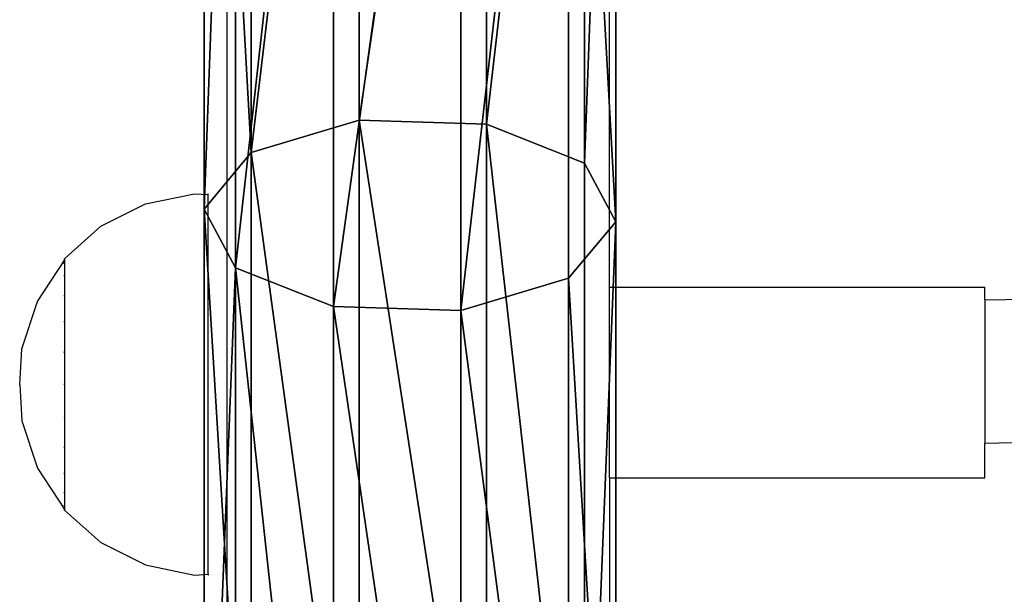
# Model space of a CAD drawing. Units: inches. Extents: x -140 to 425, y -237 to 255.
# Drawn here: x 22 to 32, y -14 to -8 of the extents above; entities that cross this region are included whole.
import ezdxf

# ---------------------------------------------------------------- set-up
doc = ezdxf.new("R2010")
doc.units = ezdxf.units.IN
doc.header["$MEASUREMENT"] = 0
doc.layers.get('0').update_dxf_attribs({"true_color": 0xffffff})
doc.layers.add('kapsle', color=7, linetype='Continuous', true_color=0xffffff)
doc.layers.add('strefa bezpieczeństwa', color=7, linetype='Continuous', true_color=0xffffff)

# ---------------------------------------------------------------- blocks, each defined once
blk = doc.blocks.new('Grupa_10')
at = {"layer": 'kapsle', "color": 2, "true_color": 0xffff00}
for p, q in [((1.677, 49.527, 129.345), (1.676, 58.71, 133.626)), ((3.008, 49.485, 129.421), (3.008, 58.678, 133.707)), ((4.035, 49.079, 130.173), (4.034, 58.363, 134.501)), ((0.054, 57.989, 135.443), (0.054, 48.598, 131.065)), ((4.363, 48.464, 131.313), (4.363, 57.885, 135.705)), ((0.383, 47.983, 132.204), (0.382, 57.511, 136.647)), ((3.869, 47.874, 132.406), (3.869, 57.427, 136.859)), ((1.409, 47.577, 132.956), (1.409, 57.196, 137.441)), ((2.741, 47.536, 133.033), (2.74, 57.164, 137.522)), ((0.548, 49.188, 129.972), (1.677, 49.527, 129.345)), ((1.676, 40.908, 124.018), (1.677, 49.527, 129.345)), ((1.677, 49.527, 129.345), (3.008, 49.485, 129.421)), ((3.008, 49.485, 129.421), (4.035, 49.079, 130.173)), ((3.008, 40.858, 124.089), (3.008, 49.485, 129.421)), ((0.054, 48.598, 131.065), (0.548, 49.188, 129.972)), ((4.034, 40.367, 124.788), (4.035, 49.079, 130.173)), ((4.035, 49.079, 130.173), (4.363, 48.464, 131.313)), ((0.054, 48.598, 131.065), (0.054, 39.785, 125.617)), ((0.383, 47.983, 132.204), (0.054, 48.598, 131.065)), ((4.363, 48.464, 131.313), (3.869, 47.874, 132.406)), ((4.363, 39.622, 125.848), (4.363, 48.464, 131.313)), ((0.382, 39.041, 126.677), (0.383, 47.983, 132.204)), ((1.409, 47.577, 132.956), (0.383, 47.983, 132.204)), ((3.869, 47.874, 132.406), (2.741, 47.536, 133.033)), ((3.869, 38.909, 126.864), (3.869, 47.874, 132.406)), ((1.409, 38.549, 127.376), (1.409, 47.577, 132.956)), ((2.741, 47.536, 133.033), (1.409, 47.577, 132.956)), ((2.74, 38.499, 127.448), (2.741, 47.536, 133.033))]:
    blk.add_line(p, q, dxfattribs=at)
at = {"layer": 'kapsle', "color": 2, "true_color": 0xffff00, "extrusion": (0.999999, 0.000573573, -0.001064)}
blk.add_arc((90.558, 53.326, 0.438), 87.099, 98.18687, 178.8719, dxfattribs=at)
at = {"layer": 'kapsle', "color": 2, "true_color": 0xffff00}
mesh = blk.add_polyface(dxfattribs=at)
corners = [(1.676, 58.71, 133.626), (0.548, 49.188, 129.972), (0.548, 58.446, 134.289), (1.677, 49.527, 129.345)]
mesh.append_faces([[corners[k] for k in face] for face in [(0, 1, 2), (1, 0, 3)]], dxfattribs={"vtx0": -1, "color": 2})
mesh = blk.add_polyface(dxfattribs=at)
corners = [(3.008, 58.678, 133.707), (1.677, 49.527, 129.345), (1.676, 58.71, 133.626), (3.008, 49.485, 129.421)]
mesh.append_faces([[corners[k] for k in face] for face in [(0, 1, 2), (1, 0, 3)]], dxfattribs={"vtx0": -1, "color": 2})
mesh = blk.add_polyface(dxfattribs=at)
corners = [(4.034, 58.363, 134.501), (3.008, 49.485, 129.421), (3.008, 58.678, 133.707), (4.035, 49.079, 130.173)]
mesh.append_faces([[corners[k] for k in face] for face in [(0, 1, 2), (1, 0, 3)]], dxfattribs={"vtx0": -1, "color": 2})
mesh = blk.add_polyface(dxfattribs=at)
corners = [(0.054, 57.989, 135.443), (0.548, 49.188, 129.972), (0.054, 48.598, 131.065), (0.548, 58.446, 134.289)]
mesh.append_faces([[corners[k] for k in face] for face in [(0, 1, 2), (1, 0, 3)]], dxfattribs={"vtx0": -1, "color": 2})
mesh = blk.add_polyface(dxfattribs=at)
corners = [(4.035, 49.079, 130.173), (4.363, 57.885, 135.705), (4.363, 48.464, 131.313), (4.034, 58.363, 134.501)]
mesh.append_faces([[corners[k] for k in face] for face in [(0, 1, 2), (1, 0, 3)]], dxfattribs={"vtx0": -1, "color": 2})
mesh = blk.add_polyface(dxfattribs=at)
corners = [(0.382, 57.511, 136.647), (0.054, 48.598, 131.065), (0.383, 47.983, 132.204), (0.054, 57.989, 135.443)]
mesh.append_faces([[corners[k] for k in face] for face in [(0, 1, 2), (1, 0, 3)]], dxfattribs={"vtx0": -1, "color": 2})
mesh = blk.add_polyface(dxfattribs=at)
corners = [(4.363, 48.464, 131.313), (3.869, 57.427, 136.859), (3.869, 47.874, 132.406), (4.363, 57.885, 135.705)]
mesh.append_faces([[corners[k] for k in face] for face in [(0, 1, 2), (1, 0, 3)]], dxfattribs={"vtx0": -1, "color": 2})
mesh = blk.add_polyface(dxfattribs=at)
corners = [(0.383, 47.983, 132.204), (1.409, 57.196, 137.441), (0.382, 57.511, 136.647), (1.409, 47.577, 132.956)]
mesh.append_faces([[corners[k] for k in face] for face in [(0, 1, 2), (1, 0, 3)]], dxfattribs={"vtx0": -1, "color": 2})
mesh = blk.add_polyface(dxfattribs=at)
corners = [(2.741, 47.536, 133.033), (3.869, 57.427, 136.859), (2.74, 57.164, 137.522), (3.869, 47.874, 132.406)]
mesh.append_faces([[corners[k] for k in face] for face in [(0, 1, 2), (1, 0, 3)]], dxfattribs={"vtx0": -1, "color": 2})
mesh = blk.add_polyface(dxfattribs=at)
corners = [(1.409, 47.577, 132.956), (2.74, 57.164, 137.522), (1.409, 57.196, 137.441), (2.741, 47.536, 133.033)]
mesh.append_faces([[corners[k] for k in face] for face in [(0, 1, 2), (1, 0, 3)]], dxfattribs={"vtx0": -1, "color": 2})
mesh = blk.add_polyface(dxfattribs=at)
corners = [(0.548, 49.188, 129.972), (1.676, 40.908, 124.018), (0.548, 40.498, 124.601), (1.677, 49.527, 129.345)]
mesh.append_faces([[corners[k] for k in face] for face in [(0, 1, 2), (1, 0, 3)]], dxfattribs={"vtx0": -1, "color": 2})
mesh = blk.add_polyface(dxfattribs=at)
corners = [(1.677, 49.527, 129.345), (3.008, 40.858, 124.089), (1.676, 40.908, 124.018), (3.008, 49.485, 129.421)]
mesh.append_faces([[corners[k] for k in face] for face in [(0, 1, 2), (1, 0, 3)]], dxfattribs={"vtx0": -1, "color": 2})
mesh = blk.add_polyface(dxfattribs=at)
corners = [(3.008, 49.485, 129.421), (4.034, 40.367, 124.788), (3.008, 40.858, 124.089), (4.035, 49.079, 130.173)]
mesh.append_faces([[corners[k] for k in face] for face in [(0, 1, 2), (1, 0, 3)]], dxfattribs={"vtx0": -1, "color": 2})
mesh = blk.add_polyface(dxfattribs=at)
corners = [(0.054, 48.598, 131.065), (0.548, 40.498, 124.601), (0.054, 39.785, 125.617), (0.548, 49.188, 129.972)]
mesh.append_faces([[corners[k] for k in face] for face in [(0, 1, 2), (1, 0, 3)]], dxfattribs={"vtx0": -1, "color": 2})
mesh = blk.add_polyface(dxfattribs=at)
corners = [(4.034, 40.367, 124.788), (4.363, 48.464, 131.313), (4.363, 39.622, 125.848), (4.035, 49.079, 130.173)]
mesh.append_faces([[corners[k] for k in face] for face in [(0, 1, 2), (1, 0, 3)]], dxfattribs={"vtx0": -1, "color": 2})
mesh = blk.add_polyface(dxfattribs=at)
corners = [(0.383, 47.983, 132.204), (0.054, 39.785, 125.617), (0.382, 39.041, 126.677), (0.054, 48.598, 131.065)]
mesh.append_faces([[corners[k] for k in face] for face in [(0, 1, 2), (1, 0, 3)]], dxfattribs={"vtx0": -1, "color": 2})
mesh = blk.add_polyface(dxfattribs=at)
corners = [(4.363, 39.622, 125.848), (3.869, 47.874, 132.406), (3.869, 38.909, 126.864), (4.363, 48.464, 131.313)]
mesh.append_faces([[corners[k] for k in face] for face in [(0, 1, 2), (1, 0, 3)]], dxfattribs={"vtx0": -1, "color": 2})
mesh = blk.add_polyface(dxfattribs=at)
corners = [(1.409, 38.549, 127.376), (0.383, 47.983, 132.204), (0.382, 39.041, 126.677), (1.409, 47.577, 132.956)]
mesh.append_faces([[corners[k] for k in face] for face in [(0, 1, 2), (1, 0, 3)]], dxfattribs={"vtx0": -1, "color": 2})
mesh = blk.add_polyface(dxfattribs=at)
corners = [(3.869, 38.909, 126.864), (2.741, 47.536, 133.033), (2.74, 38.499, 127.448), (3.869, 47.874, 132.406)]
mesh.append_faces([[corners[k] for k in face] for face in [(0, 1, 2), (1, 0, 3)]], dxfattribs={"vtx0": -1, "color": 2})
mesh = blk.add_polyface(dxfattribs=at)
corners = [(2.74, 38.499, 127.448), (1.409, 47.577, 132.956), (1.409, 38.549, 127.376), (2.741, 47.536, 133.033)]
mesh.append_faces([[corners[k] for k in face] for face in [(0, 1, 2), (1, 0, 3)]], dxfattribs={"vtx0": -1, "color": 2})
blk = doc.blocks.new('Grupa_11')
at = {"layer": 'kapsle'}
blk.add_blockref('Grupa_10', (0, 0), dxfattribs=at)
blk = doc.blocks.new('Grupa_14')
at = {"layer": 'kapsle'}
blk.add_blockref('Grupa_11', (17.545, 17.465, 9.139), dxfattribs=at)
blk = doc.blocks.new('0200')
for p, q in [((187.526, 150.379), (186.987, 177.233)), ((189.024, 150.379), (188.492, 176.979)), ((187.392, 146.451), (187.392, 150.379)), ((187.526, 150.379), (187.392, 150.379)), ((187.526, 150.379), (189.024, 150.379)), ((189.389, 150.379), (189.024, 150.379)), ((189.389, 146.451), (189.389, 150.379)), ((187.392, 146.451), (158.331, 146.451)), ((189.389, 146.451), (187.392, 146.451)), ((189.389, 146.451), (214.497, 146.451)), ((259.726, 142.451), (158.331, 142.451)), ((186.415, 142.107), (186.424, 142.252)), ((186.424, 142.252), (186.415, 142.252)), ((190.396, 142.252), (186.424, 142.252)), ((190.405, 142.107), (190.396, 142.252)), ((190.396, 142.252), (190.405, 142.252)), ((186.521, 141.596), (186.415, 142.107)), ((190.299, 141.596), (190.405, 142.107)), ((186.755, 141.129), (186.521, 141.596)), ((190.065, 141.129), (190.299, 141.596)), ((187.091, 140.752), (186.755, 141.129)), ((189.73, 140.752), (190.065, 141.129)), ((187.108, 140.752), (187.091, 140.752)), ((187.102, 140.739), (187.091, 140.752)), ((187.544, 140.465), (187.108, 140.752)), ((189.724, 140.752), (187.108, 140.752)), ((187.147, 140.739), (187.135, 140.752)), ((187.277, 140.739), (187.267, 140.752)), ((187.485, 140.739), (187.477, 140.752)), ((187.756, 140.739), (187.75, 140.752)), ((188.072, 140.739), (188.069, 140.752)), ((188.41, 140.752), (188.41, 140.739)), ((188.749, 140.739), (188.752, 140.752)), ((189.064, 140.739), (189.07, 140.752)), ((189.288, 140.465), (189.724, 140.752)), ((189.335, 140.739), (189.343, 140.752)), ((189.543, 140.739), (189.553, 140.752)), ((189.674, 140.739), (189.685, 140.752)), ((189.718, 140.739), (189.73, 140.752)), ((189.73, 140.752), (189.724, 140.752)), ((188.039, 140.3), (187.544, 140.465)), ((188.792, 140.3), (189.288, 140.465)), ((188.416, 140.278), (188.039, 140.3)), ((188.416, 140.278), (188.792, 140.3))]:
    blk.add_line(p, q)

msp = doc.modelspace()

# ---------------------------------------------------------------- block references
at = {"layer": 'kapsle'}
msp.add_blockref('Grupa_14', (6.074, -76.064, -64.841), dxfattribs=at)
at = {"layer": 'strefa bezpieczeństwa', "rotation": 270}
msp.add_blockref('0200', (-118.535, 176.574, 0.158), dxfattribs=at)

doc.saveas('drawing.dxf')
